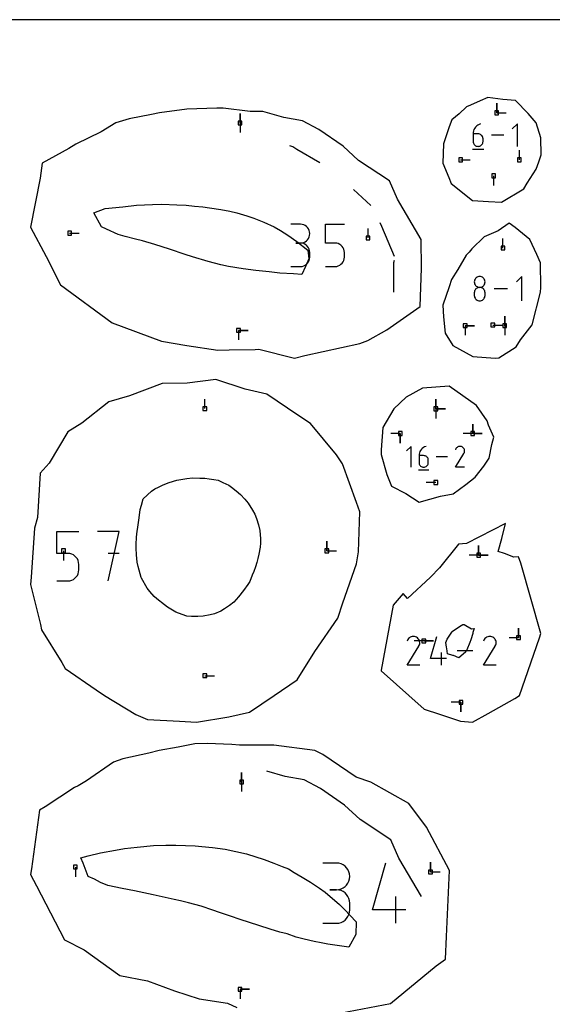
# Model space of a CAD drawing. Units: millimetres. Extents: x 0 to 1525, y 0 to 750.
# Drawn here: x 84 to 164, y 603 to 750 of the extents above; entities that cross this region are included whole.
import ezdxf

# ---------------------------------------------------------------- set-up
doc = ezdxf.new("R2010")
doc.units = ezdxf.units.MM
for name, color, linetype, true_color in [('annotation', 18, 'Continuous', 0x000000), ('boundary', 18, 'Continuous', 0x000000), ('frame', 18, 'Continuous', 0x000000), ('hole', 18, 'Continuous', 0x000000)]:
    doc.layers.add(name, color=color, linetype=linetype, true_color=true_color)

msp = doc.modelspace()

# ---------------------------------------------------------------- linework, layer by layer
at = {"layer": 'annotation', "color": 1, "true_color": 0xff0000}
for p, q in [((155.35, 737.56), (155.35, 736.13)), ((155.35, 736.13), (155.35, 737.56)), ((155.35, 736.13), (155.35, 737.56)), ((117.11, 736.04), (117.11, 734.61)), ((117.11, 734.61), (117.11, 736.04)), ((117.11, 734.61), (117.11, 736.04)), ((155.35, 736.13), (156.78, 736.13)), ((117.11, 734.61), (117.11, 733.18)), ((151.89, 733.44), (151.84, 733.22)), ((151.96, 733.64), (151.89, 733.44)), ((152.07, 733.84), (151.96, 733.64)), ((152.2, 734.01), (152.07, 733.84)), ((152.36, 734.17), (152.2, 734.01)), ((152.53, 734.3), (152.36, 734.17)), ((152.73, 734.41), (152.53, 734.3)), ((152.94, 734.49), (152.73, 734.41)), ((158.42, 734.49), (157.67, 733.74)), ((158.42, 731.13), (158.42, 734.49)), ((151.84, 733.22), (151.82, 732.99)), ((152.57, 732.99), (151.82, 732.99)), ((151.82, 732.99), (151.82, 731.87)), ((151.82, 731.87), (151.83, 731.74)), ((152.7, 732.98), (152.57, 732.99)), ((152.83, 732.95), (152.7, 732.98)), ((152.94, 732.89), (152.83, 732.95)), ((153.05, 732.82), (152.94, 732.89)), ((153.14, 732.73), (153.05, 732.82)), ((153.21, 732.62), (153.14, 732.73)), ((153.27, 732.51), (153.21, 732.62)), ((153.3, 732.38), (153.27, 732.51)), ((153.31, 732.25), (153.3, 732.38)), ((153.3, 731.74), (153.31, 731.87)), ((153.31, 731.87), (153.31, 732.25)), ((156.41, 732.81), (154.57, 732.81)), ((124.98, 731.04), (124.53, 731.2)), ((125.54, 730.67), (124.98, 731.04)), ((128.97, 728.7), (125.54, 730.67)), ((151.73, 730.71), (153.41, 730.71)), ((151.83, 731.74), (151.87, 731.61)), ((151.87, 731.61), (151.92, 731.5)), ((151.92, 731.5), (152, 731.39)), ((152, 731.39), (152.09, 731.3)), ((152.09, 731.3), (152.19, 731.23)), ((152.19, 731.23), (152.31, 731.17)), ((152.31, 731.17), (152.43, 731.14)), ((152.43, 731.14), (152.57, 731.13)), ((152.57, 731.13), (152.7, 731.14)), ((152.7, 731.14), (152.83, 731.17)), ((152.83, 731.17), (152.94, 731.23)), ((152.94, 731.23), (153.05, 731.3)), ((153.05, 731.3), (153.14, 731.39)), ((153.14, 731.39), (153.21, 731.5)), ((153.21, 731.5), (153.27, 731.61)), ((153.27, 731.61), (153.3, 731.74)), ((158.72, 729.12), (158.72, 730.55)), ((149.96, 729.12), (151.39, 729.12)), ((154.88, 726.74), (154.88, 725.31)), ((136.59, 722.31), (134.03, 724.71)), ((126.09, 719.53), (124.69, 719.53)), ((126.34, 719.5), (126.09, 719.53)), ((126.58, 719.44), (126.34, 719.5)), ((126.79, 719.33), (126.58, 719.44)), ((126.99, 719.2), (126.79, 719.33)), ((127.16, 719.03), (126.99, 719.2)), ((127.3, 718.83), (127.16, 719.03)), ((127.4, 718.62), (127.3, 718.83)), ((127.46, 718.38), (127.4, 718.62)), ((129.85, 719.53), (132.64, 719.53)), ((129.85, 716.73), (129.85, 719.53)), ((136.17, 717.49), (136.17, 718.92)), ((138.21, 719.21), (137.98, 719.72)), ((140.12, 714.73), (138.21, 719.21)), ((91.7, 718.21), (93.13, 718.21)), ((126.99, 717.06), (127.16, 717.23)), ((127.16, 717.23), (127.3, 717.42)), ((127.3, 717.42), (127.4, 717.64)), ((127.4, 717.64), (127.46, 717.88)), ((127.49, 718.13), (127.46, 718.38)), ((127.46, 717.88), (127.49, 718.13)), ((156.28, 715.99), (156.28, 717.42)), ((125.39, 716.73), (126.09, 716.73)), ((126.09, 716.73), (125.39, 716.73)), ((126.09, 716.73), (126.34, 716.75)), ((126.34, 716.71), (126.09, 716.73)), ((126.34, 716.75), (126.58, 716.82)), ((126.58, 716.64), (126.34, 716.71)), ((126.58, 716.82), (126.79, 716.92)), ((126.79, 716.54), (126.58, 716.64)), ((126.79, 716.92), (126.99, 717.06)), ((126.99, 716.4), (126.79, 716.54)), ((127.16, 716.23), (126.99, 716.4)), ((127.3, 716.04), (127.16, 716.23)), ((127.4, 715.82), (127.3, 716.04)), ((127.46, 715.58), (127.4, 715.82)), ((131.24, 716.73), (129.85, 716.73)), ((131.5, 716.71), (131.24, 716.73)), ((131.73, 716.64), (131.5, 716.71)), ((131.95, 716.54), (131.73, 716.64)), ((132.14, 716.4), (131.95, 716.54)), ((132.31, 716.23), (132.14, 716.4)), ((132.45, 716.04), (132.31, 716.23)), ((132.55, 715.82), (132.45, 716.04)), ((132.62, 715.59), (132.55, 715.82)), ((127.4, 714.15), (127.46, 714.38)), ((127.49, 715.33), (127.46, 715.58)), ((127.46, 714.38), (127.49, 714.63)), ((127.49, 714.63), (127.49, 715.33)), ((132.55, 714.15), (132.62, 714.39)), ((132.64, 715.33), (132.62, 715.59)), ((132.62, 714.39), (132.64, 714.64)), ((132.64, 714.64), (132.64, 715.33)), ((124.69, 713.24), (126.09, 713.24)), ((126.09, 713.24), (126.34, 713.26)), ((126.34, 713.26), (126.58, 713.33)), ((126.58, 713.33), (126.79, 713.43)), ((126.79, 713.43), (126.99, 713.57)), ((126.99, 713.57), (127.16, 713.74)), ((127.16, 713.74), (127.3, 713.93)), ((127.3, 713.93), (127.4, 714.15)), ((129.85, 713.24), (131.24, 713.24)), ((131.24, 713.24), (131.5, 713.26)), ((131.5, 713.26), (131.73, 713.33)), ((131.73, 713.33), (131.95, 713.43)), ((131.95, 713.43), (132.14, 713.57)), ((132.14, 713.57), (132.31, 713.74)), ((132.31, 713.74), (132.45, 713.93)), ((132.45, 713.93), (132.55, 714.15)), ((140, 709.41), (140.03, 713.84)), ((140.03, 713.84), (140.13, 714.18)), ((152.12, 711.34), (152.06, 711.22)), ((152.2, 711.45), (152.12, 711.34)), ((152.29, 711.55), (152.2, 711.45)), ((152.41, 711.63), (152.29, 711.55)), ((152.53, 711.69), (152.41, 711.63)), ((152.67, 711.73), (152.53, 711.69)), ((152.81, 711.74), (152.67, 711.73)), ((152.95, 711.73), (152.81, 711.74)), ((153.09, 711.69), (152.95, 711.73)), ((153.22, 711.63), (153.09, 711.69)), ((153.33, 711.55), (153.22, 711.63)), ((153.42, 711.45), (153.33, 711.55)), ((153.5, 711.34), (153.42, 711.45)), ((153.56, 711.22), (153.5, 711.34)), ((159.11, 711.74), (158.3, 710.94)), ((159.11, 708.13), (159.11, 711.74)), ((152.02, 711.08), (152.01, 710.94)), ((152.01, 710.94), (152.02, 710.79)), ((152.06, 711.22), (152.02, 711.08)), ((152.02, 710.79), (152.06, 710.66)), ((152.06, 710.66), (152.12, 710.53)), ((152.12, 710.53), (152.2, 710.42)), ((152.2, 709.85), (152.12, 709.73)), ((152.2, 710.42), (152.29, 710.32)), ((152.29, 709.94), (152.2, 709.85)), ((152.29, 710.32), (152.41, 710.24)), ((152.41, 710.02), (152.29, 709.94)), ((152.41, 710.24), (152.53, 710.18)), ((152.53, 710.08), (152.41, 710.02)), ((152.53, 710.18), (152.67, 710.15)), ((152.67, 710.12), (152.53, 710.08)), ((152.67, 710.15), (152.81, 710.13)), ((152.81, 710.13), (152.67, 710.12)), ((152.81, 710.13), (152.95, 710.15)), ((152.95, 710.12), (152.81, 710.13)), ((152.95, 710.15), (153.09, 710.18)), ((153.09, 710.08), (152.95, 710.12)), ((153.09, 710.18), (153.22, 710.24)), ((153.22, 710.02), (153.09, 710.08)), ((153.22, 710.24), (153.33, 710.32)), ((153.33, 709.94), (153.22, 710.02)), ((153.33, 710.32), (153.42, 710.42)), ((153.42, 709.85), (153.33, 709.94)), ((153.42, 710.42), (153.5, 710.53)), ((153.5, 709.73), (153.42, 709.85)), ((153.5, 710.53), (153.56, 710.66)), ((153.6, 711.08), (153.56, 711.22)), ((153.56, 710.66), (153.6, 710.79)), ((153.61, 710.94), (153.6, 711.08)), ((153.6, 710.79), (153.61, 710.94)), ((156.95, 709.93), (154.97, 709.93)), ((152.02, 709.47), (152.01, 709.33)), ((152.01, 709.33), (152.01, 708.93)), ((152.01, 708.93), (152.02, 708.78)), ((152.06, 709.61), (152.02, 709.47)), ((152.02, 708.78), (152.06, 708.65)), ((152.12, 709.73), (152.06, 709.61)), ((152.06, 708.65), (152.12, 708.52)), ((152.12, 708.52), (152.2, 708.41)), ((152.2, 708.41), (152.29, 708.31)), ((153.33, 708.31), (153.42, 708.41)), ((153.42, 708.41), (153.5, 708.52)), ((153.56, 709.61), (153.5, 709.73)), ((153.5, 708.52), (153.56, 708.65)), ((153.6, 709.47), (153.56, 709.61)), ((153.56, 708.65), (153.6, 708.78)), ((153.61, 709.33), (153.6, 709.47)), ((153.6, 708.78), (153.61, 708.93)), ((153.61, 708.93), (153.61, 709.33)), ((152.29, 708.31), (152.41, 708.24)), ((152.41, 708.24), (152.53, 708.18)), ((152.53, 708.18), (152.67, 708.14)), ((152.67, 708.14), (152.81, 708.13)), ((152.81, 708.13), (152.95, 708.14)), ((152.95, 708.14), (153.09, 708.18)), ((153.09, 708.18), (153.22, 708.24)), ((153.22, 708.24), (153.33, 708.31)), ((156.54, 705.85), (156.54, 704.42)), ((156.54, 704.42), (156.54, 705.85)), ((156.54, 704.42), (156.54, 705.85)), ((150.63, 704.42), (150.63, 702.99)), ((152.06, 704.42), (150.63, 704.42)), ((150.63, 704.42), (152.06, 704.42)), ((150.63, 704.42), (152.06, 704.42)), ((154.77, 704.52), (156.2, 704.52)), ((156.54, 704.42), (156.54, 702.99)), ((116.87, 703.73), (116.87, 702.3)), ((118.3, 703.73), (116.87, 703.73)), ((116.87, 703.73), (118.3, 703.73)), ((116.87, 703.73), (118.3, 703.73)), ((111.85, 692.07), (111.85, 693.49)), ((146.27, 693.46), (146.27, 692.03)), ((146.27, 692.03), (146.27, 693.46)), ((146.27, 693.46), (146.27, 692.03)), ((146.27, 692.03), (146.27, 693.46)), ((146.27, 692.03), (146.27, 693.46)), ((146.27, 692.03), (146.27, 690.6)), ((147.7, 692.03), (146.27, 692.03)), ((146.27, 692.03), (147.7, 692.03)), ((146.27, 692.03), (147.7, 692.03)), ((151.77, 689.78), (151.77, 688.35)), ((151.77, 688.35), (151.77, 689.78)), ((151.77, 689.78), (151.77, 688.35)), ((151.77, 688.35), (151.77, 689.78)), ((151.77, 688.35), (151.77, 689.78)), ((140.98, 688.35), (139.55, 688.35)), ((140.98, 686.92), (140.98, 688.35)), ((140.98, 688.35), (140.98, 686.92)), ((140.98, 688.35), (140.98, 686.92)), ((151.77, 688.35), (150.34, 688.35)), ((153.2, 688.35), (151.77, 688.35)), ((151.77, 688.35), (153.2, 688.35)), ((151.77, 688.35), (153.2, 688.35)), ((142.6, 686.45), (141.91, 685.76)), ((142.6, 683.34), (142.6, 686.45)), ((144.61, 686.38), (144.43, 686.28)), ((144.81, 686.45), (144.61, 686.38)), ((149.53, 686.36), (149.44, 686.29)), ((149.64, 686.41), (149.53, 686.36)), ((149.76, 686.44), (149.64, 686.41)), ((149.87, 686.45), (149.76, 686.44)), ((149.99, 686.44), (149.87, 686.45)), ((150.11, 686.41), (149.99, 686.44)), ((150.22, 686.36), (150.11, 686.41)), ((150.32, 686.29), (150.22, 686.36)), ((143.78, 685.28), (143.77, 685.07)), ((144.46, 685.07), (143.77, 685.07)), ((143.77, 685.07), (143.77, 684.03)), ((143.83, 685.48), (143.78, 685.28)), ((143.9, 685.67), (143.83, 685.48)), ((144, 685.85), (143.9, 685.67)), ((144.12, 686.01), (144, 685.85)), ((144.26, 686.15), (144.12, 686.01)), ((144.43, 686.28), (144.26, 686.15)), ((144.58, 685.06), (144.46, 685.07)), ((144.7, 685.02), (144.58, 685.06)), ((144.81, 684.97), (144.7, 685.02)), ((144.9, 684.9), (144.81, 684.97)), ((144.99, 684.82), (144.9, 684.9)), ((148.02, 684.9), (146.32, 684.9)), ((149.28, 686.11), (149.19, 685.93)), ((149.19, 683.34), (150.46, 685.4)), ((149.35, 686.21), (149.28, 686.11)), ((149.44, 686.29), (149.35, 686.21)), ((150.41, 686.2), (150.32, 686.29)), ((150.48, 686.1), (150.41, 686.2)), ((150.46, 685.4), (150.47, 685.4)), ((150.46, 685.4), (150.46, 685.4)), ((150.47, 685.42), (150.53, 685.53)), ((150.47, 685.41), (150.47, 685.42)), ((150.47, 685.41), (150.47, 685.41)), ((150.47, 685.41), (150.47, 685.41)), ((150.47, 685.41), (150.47, 685.41)), ((150.47, 685.4), (150.47, 685.41)), ((150.47, 685.4), (150.47, 685.4)), ((150.47, 685.4), (150.47, 685.4)), ((150.53, 686), (150.48, 686.1)), ((150.56, 685.88), (150.53, 686)), ((150.53, 685.53), (150.56, 685.65)), ((150.57, 685.76), (150.56, 685.88)), ((150.56, 685.65), (150.57, 685.76)), ((143.77, 684.03), (143.78, 683.91)), ((143.78, 683.91), (143.81, 683.79)), ((143.81, 683.79), (143.86, 683.68)), ((143.86, 683.68), (143.93, 683.59)), ((143.93, 683.59), (144.01, 683.5)), ((144.01, 683.5), (144.11, 683.44)), ((144.11, 683.44), (144.22, 683.38)), ((144.7, 683.38), (144.81, 683.44)), ((144.81, 683.44), (144.9, 683.5)), ((144.9, 683.5), (144.99, 683.59)), ((145.06, 684.73), (144.99, 684.82)), ((144.99, 683.59), (145.06, 683.68)), ((145.11, 684.62), (145.06, 684.73)), ((145.06, 683.68), (145.11, 683.79)), ((145.14, 684.5), (145.11, 684.62)), ((145.11, 683.79), (145.14, 683.91)), ((145.15, 684.38), (145.14, 684.5)), ((145.14, 683.91), (145.15, 684.03)), ((145.15, 684.03), (145.15, 684.38)), ((143.68, 682.95), (145.24, 682.95)), ((144.22, 683.38), (144.34, 683.35)), ((144.34, 683.35), (144.46, 683.34)), ((144.46, 683.34), (144.58, 683.35)), ((144.58, 683.35), (144.7, 683.38)), ((150.57, 683.34), (149.19, 683.34)), ((146.27, 681.06), (144.84, 681.06)), ((89.82, 673.77), (93.08, 673.77)), ((89.82, 670.49), (89.82, 673.77)), ((99.1, 673.77), (95.84, 673.77)), ((97.47, 666.42), (99.1, 673.77)), ((130.03, 672.32), (130.03, 670.89)), ((130.03, 670.89), (130.03, 672.32)), ((130.03, 670.89), (130.03, 672.32)), ((91.45, 670.49), (89.82, 670.49)), ((90.78, 670.89), (90.78, 669.46)), ((91.74, 670.47), (91.45, 670.49)), ((92.02, 670.39), (91.74, 670.47)), ((92.27, 670.27), (92.02, 670.39)), ((92.5, 670.11), (92.27, 670.27)), ((99.1, 670.49), (97.47, 670.49)), ((130.03, 670.89), (131.46, 670.89)), ((152.64, 670.24), (151.22, 670.24)), ((152.64, 671.67), (152.64, 670.24)), ((152.64, 670.24), (152.64, 671.67)), ((152.64, 671.67), (152.64, 670.24)), ((152.64, 670.24), (152.64, 671.67)), ((152.64, 670.24), (152.64, 671.67)), ((154.07, 670.24), (152.64, 670.24)), ((152.64, 670.24), (154.07, 670.24)), ((152.64, 670.24), (154.07, 670.24)), ((92.7, 669.91), (92.5, 670.11)), ((92.86, 669.69), (92.7, 669.91)), ((92.98, 669.43), (92.86, 669.69)), ((93.05, 669.16), (92.98, 669.43)), ((93.08, 668.86), (93.05, 669.16)), ((93.08, 668.05), (93.08, 668.86)), ((92.86, 667.23), (92.98, 667.48)), ((92.98, 667.48), (93.05, 667.76)), ((93.05, 667.76), (93.08, 668.05)), ((89.82, 666.42), (91.45, 666.42)), ((91.45, 666.42), (91.74, 666.44)), ((91.74, 666.44), (92.02, 666.52)), ((92.02, 666.52), (92.27, 666.64)), ((92.27, 666.64), (92.5, 666.8)), ((92.5, 666.8), (92.7, 667)), ((92.7, 667), (92.86, 667.23)), ((147.98, 657.72), (148.65, 658.76)), ((148.65, 658.76), (148.69, 658.84)), ((148.69, 658.84), (148.73, 658.87)), ((148.73, 658.87), (148.78, 658.9)), ((148.78, 658.9), (149.62, 659.49)), ((149.62, 659.49), (149.79, 659.6)), ((149.79, 659.6), (150.31, 659.92)), ((150.31, 659.92), (150.5, 659.9)), ((150.5, 659.9), (151.6, 659.29)), ((151.78, 658.59), (151.49, 657.65)), ((151.6, 659.29), (151.97, 659.34)), ((151.8, 658.71), (151.78, 658.59)), ((151.97, 659.34), (151.8, 658.71)), ((158.61, 659.37), (158.61, 657.94)), ((158.61, 657.94), (158.61, 659.37)), ((158.61, 657.94), (158.61, 659.37)), ((142.11, 657.67), (141.99, 657.43)), ((142.21, 657.81), (142.11, 657.67)), ((142.33, 657.92), (142.21, 657.81)), ((142.46, 658.02), (142.33, 657.92)), ((142.61, 658.09), (142.46, 658.02)), ((142.77, 658.13), (142.61, 658.09)), ((142.93, 658.14), (142.77, 658.13)), ((143.09, 658.13), (142.93, 658.14)), ((144.5, 657.47), (143.07, 657.47)), ((143.25, 658.09), (143.09, 658.13)), ((143.41, 658.02), (143.25, 658.09)), ((143.55, 657.92), (143.41, 658.02)), ((143.66, 657.8), (143.55, 657.92)), ((143.76, 657.66), (143.66, 657.8)), ((143.82, 657.52), (143.76, 657.66)), ((143.86, 657.36), (143.82, 657.52)), ((143.82, 656.88), (143.87, 657.04)), ((143.88, 657.2), (143.86, 657.36)), ((143.87, 657.04), (143.88, 657.2)), ((145.93, 657.47), (144.5, 657.47)), ((144.5, 657.47), (145.93, 657.47)), ((144.5, 657.47), (145.93, 657.47)), ((145.48, 654.83), (146.42, 658.14)), ((147.75, 657.23), (147.98, 657.72)), ((147.85, 656.53), (147.75, 657.23)), ((151.34, 657.22), (150.91, 656.14)), ((151.49, 657.65), (151.34, 657.22)), ((153.5, 657.67), (153.37, 657.43)), ((153.6, 657.81), (153.5, 657.67)), ((153.72, 657.92), (153.6, 657.81)), ((153.85, 658.02), (153.72, 657.92)), ((154, 658.09), (153.85, 658.02)), ((154.15, 658.13), (154, 658.09)), ((154.31, 658.14), (154.15, 658.13)), ((154.48, 658.13), (154.31, 658.14)), ((154.64, 658.09), (154.48, 658.13)), ((154.79, 658.02), (154.64, 658.09)), ((154.93, 657.92), (154.79, 658.02)), ((155.05, 657.8), (154.93, 657.92)), ((155.14, 657.66), (155.05, 657.8)), ((155.21, 657.52), (155.14, 657.66)), ((155.25, 657.36), (155.21, 657.52)), ((155.21, 656.88), (155.25, 657.04)), ((155.26, 657.2), (155.25, 657.36)), ((155.25, 657.04), (155.26, 657.2)), ((158.61, 657.94), (157.18, 657.94)), ((141.99, 653.88), (143.74, 656.7)), ((143.74, 656.71), (143.75, 656.71)), ((143.74, 656.7), (143.74, 656.71)), ((143.74, 656.7), (143.74, 656.7)), ((143.74, 656.7), (143.74, 656.7)), ((143.74, 656.7), (143.74, 656.7)), ((143.75, 656.72), (143.82, 656.88)), ((143.75, 656.72), (143.75, 656.72)), ((143.75, 656.72), (143.75, 656.72)), ((143.75, 656.71), (143.75, 656.72)), ((143.75, 656.71), (143.75, 656.71)), ((147.13, 653.88), (147.13, 655.77)), ((147.9, 656.33), (147.85, 656.53)), ((148.03, 655.57), (147.9, 656.33)), ((148.83, 655.32), (148.03, 655.57)), ((151.77, 656.01), (149.44, 656.01)), ((150.73, 655.85), (149.99, 655.22)), ((150.82, 655.92), (150.73, 655.85)), ((150.84, 655.99), (150.82, 655.92)), ((150.91, 656.14), (150.84, 655.99)), ((153.37, 653.88), (155.12, 656.7)), ((155.12, 656.7), (155.13, 656.7)), ((155.12, 656.7), (155.12, 656.7)), ((155.12, 656.7), (155.12, 656.7)), ((155.13, 656.72), (155.14, 656.72)), ((155.13, 656.71), (155.13, 656.72)), ((155.13, 656.71), (155.13, 656.71)), ((155.13, 656.71), (155.13, 656.71)), ((155.13, 656.7), (155.13, 656.71)), ((155.14, 656.72), (155.21, 656.88)), ((155.14, 656.72), (155.14, 656.72)), ((147.84, 654.83), (145.48, 654.83)), ((148.91, 655.31), (148.83, 655.32)), ((149.68, 654.94), (148.91, 655.31)), ((149.99, 655.22), (149.68, 654.94)), ((143.88, 653.88), (141.99, 653.88)), ((155.26, 653.88), (153.37, 653.88)), ((111.85, 652.29), (113.27, 652.29)), ((150.01, 648.34), (148.58, 648.34)), ((150.01, 646.91), (150.01, 648.34)), ((150.01, 648.34), (150.01, 646.91)), ((150.01, 648.34), (150.01, 646.91)), ((123.84, 637.27), (121.1, 638.08)), ((117.34, 637.89), (117.34, 636.47)), ((117.34, 636.47), (117.34, 637.89)), ((117.34, 636.47), (117.34, 637.89)), ((126.63, 636.79), (123.84, 637.27)), ((129.09, 635.48), (126.63, 636.79)), ((117.34, 636.47), (117.34, 635.04)), ((132.68, 633.02), (129.09, 635.48)), ((134.99, 630.86), (132.68, 633.02)), ((139.58, 627.86), (134.99, 630.86)), ((140.77, 625.12), (139.58, 627.86)), ((144.13, 619.41), (140.77, 625.12)), ((92.56, 623.78), (92.56, 622.35)), ((131.46, 624.39), (129.46, 624.39)), ((131.81, 624.36), (131.46, 624.39)), ((132.15, 624.27), (131.81, 624.36)), ((132.46, 624.12), (132.15, 624.27)), ((132.74, 623.92), (132.46, 624.12)), ((132.98, 623.68), (132.74, 623.92)), ((133.18, 623.41), (132.98, 623.68)), ((133.33, 623.09), (133.18, 623.41)), ((136.82, 617.41), (138.82, 624.4)), ((145.49, 624.5), (145.49, 623.07)), ((145.49, 623.07), (145.49, 624.5)), ((145.49, 623.07), (145.49, 624.5)), ((133.42, 622.76), (133.33, 623.09)), ((133.33, 621.7), (133.42, 622.04)), ((133.45, 622.4), (133.42, 622.76)), ((133.42, 622.04), (133.45, 622.4)), ((145.49, 623.07), (146.92, 623.07)), ((130.46, 620.4), (131.46, 620.4)), ((131.46, 620.4), (130.46, 620.4)), ((131.46, 620.4), (131.81, 620.43)), ((131.81, 620.37), (131.46, 620.4)), ((131.81, 620.43), (132.15, 620.53)), ((132.15, 620.28), (131.81, 620.37)), ((132.15, 620.53), (132.46, 620.67)), ((132.46, 620.67), (132.74, 620.87)), ((132.74, 620.87), (132.98, 621.11)), ((132.98, 621.11), (133.18, 621.39)), ((133.18, 621.39), (133.33, 621.7)), ((132.46, 620.13), (132.15, 620.28)), ((132.74, 619.93), (132.46, 620.13)), ((132.98, 619.69), (132.74, 619.93)), ((133.18, 619.41), (132.98, 619.69)), ((133.33, 619.1), (133.18, 619.41)), ((133.42, 618.76), (133.33, 619.1)), ((140.32, 615.41), (140.32, 619.41)), ((133.45, 618.41), (133.42, 618.76)), ((133.45, 617.41), (133.45, 618.41)), ((132.74, 615.88), (132.98, 616.12)), ((132.98, 616.12), (133.18, 616.4)), ((133.18, 616.4), (133.33, 616.71)), ((133.33, 616.71), (133.42, 617.05)), ((133.42, 617.05), (133.45, 617.41)), ((141.82, 617.41), (136.82, 617.41)), ((129.46, 615.41), (131.46, 615.41)), ((131.46, 615.41), (131.81, 615.44)), ((131.81, 615.44), (132.15, 615.54)), ((132.15, 615.54), (132.46, 615.68)), ((132.46, 615.68), (132.74, 615.88)), ((117.1, 605.59), (117.1, 604.16)), ((118.53, 605.59), (117.1, 605.59)), ((117.1, 605.59), (118.53, 605.59)), ((117.1, 605.59), (118.53, 605.59))]:
    msp.add_line(p, q, dxfattribs=at)
at = {"layer": 'boundary', "color": 5, "true_color": 0x0000ff}
for p, q in [((152.86, 737.89), (151.42, 737.29)), ((154.01, 738.4), (152.86, 737.89)), ((156.24, 738.09), (154.01, 738.4)), ((158.17, 737.97), (156.24, 738.09)), ((160.04, 736.02), (158.17, 737.97)), ((109.15, 736.68), (105.09, 736.13)), ((113.62, 736.84), (109.15, 736.68)), ((114.57, 736.8), (113.62, 736.84)), ((118.59, 736.31), (114.57, 736.8)), ((120.5, 736.33), (118.59, 736.31)), ((123.61, 735.42), (120.5, 736.33)), ((150.84, 737.01), (149.74, 735.96)), ((151.42, 737.29), (150.84, 737.01)), ((100.6, 735.24), (98.59, 734.64)), ((103.9, 735.9), (100.6, 735.24)), ((105.09, 736.13), (103.9, 735.9)), ((126.39, 734.94), (123.61, 735.42)), ((128.86, 733.62), (126.39, 734.94)), ((148.68, 735.1), (148.25, 734.03)), ((149.74, 735.96), (148.68, 735.1)), ((161.22, 734.63), (160.04, 736.02)), ((96.41, 733.28), (92.61, 731.48)), ((98.59, 734.64), (96.41, 733.28)), ((132.45, 731.17), (128.86, 733.62)), ((148.25, 734.03), (147.44, 731.51)), ((161.9, 732.4), (161.22, 734.63)), ((161.95, 729.88), (161.9, 732.4)), ((91.59, 730.81), (87.63, 728.65)), ((92.61, 731.48), (91.59, 730.81)), ((134.76, 729.01), (132.45, 731.17)), ((147.44, 731.51), (147.32, 728.62)), ((139.35, 726.01), (134.76, 729.01)), ((161.61, 728.85), (161.95, 729.88)), ((87.63, 728.65), (87.32, 726.41)), ((147.32, 728.62), (148.21, 726.48)), ((159.9, 725.64), (161.25, 727.74)), ((161.25, 727.74), (161.61, 728.85)), ((87.32, 726.41), (85.87, 719.12)), ((140.54, 723.26), (139.35, 726.01)), ((148.21, 726.48), (148.58, 725.6)), ((148.58, 725.6), (151.73, 723.09)), ((156.07, 722.84), (159.39, 724.8)), ((159.39, 724.8), (159.9, 725.64)), ((144.09, 717.24), (140.54, 723.26)), ((151.73, 723.09), (154.14, 722.94)), ((154.14, 722.94), (156.07, 722.84)), ((85.87, 719.12), (88.19, 714.74)), ((157.19, 719.67), (155.55, 718.56)), ((158.09, 719.04), (157.19, 719.67)), ((160.3, 717.28), (158.09, 719.04)), ((144.14, 712.98), (144.09, 717.24)), ((153.47, 717.68), (151.65, 715.86)), ((155.55, 718.56), (153.47, 717.68)), ((161.35, 715.02), (160.3, 717.28)), ((151.65, 715.86), (151.24, 715.37)), ((88.19, 714.74), (90.35, 710.49)), ((150.82, 714.91), (149.55, 712.79)), ((151.24, 715.37), (150.82, 714.91)), ((161.87, 713.8), (161.35, 715.02)), ((143.95, 707.3), (144.14, 712.98)), ((149.55, 712.79), (148.61, 711.29)), ((161.91, 710.1), (161.87, 713.8)), ((148.61, 711.29), (148.28, 710.2)), ((90.35, 710.49), (98.02, 704.83)), ((148.28, 710.2), (147.32, 707.46)), ((161.87, 709.41), (161.91, 710.1)), ((160.61, 704.55), (161.87, 709.41)), ((138.99, 703.8), (143.95, 707.3)), ((147.32, 707.46), (147.42, 705.73)), ((147.42, 705.73), (147.69, 703.32)), ((98.02, 704.83), (105.38, 702.1)), ((158.91, 702.34), (160.61, 704.55)), ((136.13, 702.24), (138.99, 703.8)), ((147.69, 703.32), (148.83, 701.45)), ((105.38, 702.1), (109.16, 701.49)), ((109.16, 701.49), (113.79, 700.8)), ((126.74, 699.99), (134.94, 701.78)), ((134.94, 701.78), (136.13, 702.24)), ((148.83, 701.45), (151.81, 699.84)), ((155.66, 699.65), (158.23, 701.29)), ((158.23, 701.29), (158.91, 702.34)), ((113.79, 700.8), (115.48, 700.83)), ((115.48, 700.83), (119.34, 700.86)), ((119.34, 700.86), (119.92, 700.91)), ((119.92, 700.91), (125.2, 699.58)), ((125.2, 699.58), (126.74, 699.99)), ((151.81, 699.84), (155.14, 699.58)), ((155.14, 699.58), (155.66, 699.65)), ((105.51, 695.79), (100.64, 693.99)), ((109.24, 695.85), (105.51, 695.79)), ((113.51, 696.4), (109.24, 695.85)), ((117.87, 694.98), (113.51, 696.4)), ((148.27, 695.4), (144.27, 695.13)), ((152.33, 692.52), (148.27, 695.4)), ((100.64, 693.99), (97.55, 693.09)), ((121.1, 694.23), (117.87, 694.98)), ((125.7, 691.1), (121.1, 694.23)), ((141.87, 693.79), (140.04, 692.02)), ((144.27, 695.13), (141.87, 693.79)), ((97.55, 693.09), (93.51, 689.89)), ((153.91, 690.27), (152.33, 692.52)), ((127.62, 689.84), (125.7, 691.1)), ((140.04, 692.02), (138.36, 689.24)), ((93.51, 689.89), (91.42, 688.6)), ((131.45, 685.21), (127.62, 689.84)), ((154.11, 689.63), (153.91, 690.27)), ((154.9, 687.82), (154.11, 689.63)), ((91.42, 688.6), (88.64, 683.93)), ((138.36, 689.24), (138.12, 685.93)), ((154.6, 686.74), (154.9, 687.82)), ((154.24, 684.71), (154.6, 686.74)), ((132.39, 683.83), (131.45, 685.21)), ((138.12, 685.93), (138.14, 685.22)), ((138.14, 685.22), (138.99, 682.26)), ((88.64, 683.93), (87.3, 682.46)), ((134.47, 678.07), (132.39, 683.83)), ((152.14, 681.84), (153.42, 683.48)), ((153.42, 683.48), (154.24, 684.71)), ((87.3, 682.46), (86.94, 675.87)), ((138.99, 682.26), (139.66, 680.53)), ((139.66, 680.53), (141.82, 679.41)), ((148.84, 679.36), (150.77, 680.77)), ((150.77, 680.77), (152.14, 681.84)), ((141.82, 679.41), (143.81, 678.15)), ((143.81, 678.15), (146.96, 679.04)), ((146.96, 679.04), (148.84, 679.36)), ((134.94, 676.72), (134.47, 678.07)), ((134.76, 670.72), (134.94, 676.72)), ((86.94, 675.87), (86.46, 674.26)), ((156.65, 674.97), (150.84, 672)), ((156.13, 672.74), (156.65, 674.97)), ((86.46, 674.26), (85.97, 666.95)), ((149.64, 671.86), (146.8, 668.37)), ((150.84, 672), (149.64, 671.86)), ((155.57, 670.77), (156.13, 672.74)), ((134.44, 668.94), (134.76, 670.72)), ((156.52, 670.49), (155.57, 670.77)), ((157.92, 669.94), (156.52, 670.49)), ((132.4, 663.12), (134.44, 668.94)), ((158.58, 669.98), (157.92, 669.94)), ((158.95, 669.07), (158.58, 669.98)), ((161.91, 658.56), (158.95, 669.07)), ((146.8, 668.37), (145.49, 666.96)), ((85.97, 666.95), (85.87, 665.88)), ((85.87, 665.88), (87.37, 659.9)), ((145.49, 666.96), (142.06, 663.77)), ((141.4, 664.53), (139.94, 662.81)), ((142.06, 663.77), (141.4, 664.53)), ((131.68, 660.87), (132.4, 663.12)), ((139.94, 662.81), (138.13, 653.12)), ((128.24, 655.88), (131.68, 660.87)), ((87.37, 659.9), (87.5, 659.12)), ((87.5, 659.12), (90.52, 654.24)), ((161.71, 657.92), (161.91, 658.56)), ((158.75, 649.33), (161.71, 657.92)), ((125.59, 651.65), (128.24, 655.88)), ((90.52, 654.24), (91.04, 653.38)), ((91.04, 653.38), (95.67, 650.21)), ((138.13, 653.12), (138.12, 653.01)), ((138.12, 653.01), (144.54, 647.3)), ((122.18, 649.35), (125.59, 651.65)), ((95.67, 650.21), (96.88, 649.33)), ((96.88, 649.33), (101.59, 646.49)), ((118.49, 646.86), (122.18, 649.35)), ((154.05, 646.66), (158.07, 648.89)), ((158.07, 648.89), (158.75, 649.33)), ((115.43, 646.14), (118.49, 646.86)), ((144.54, 647.3), (146.84, 646.56)), ((101.59, 646.49), (103.31, 645.75)), ((103.31, 645.75), (108.06, 645.52)), ((108.06, 645.52), (110.61, 645.38)), ((110.61, 645.38), (115.43, 646.14)), ((146.84, 646.56), (149.96, 645.52)), ((149.96, 645.52), (151.74, 645.38)), ((151.74, 645.38), (154.05, 646.66)), ((105.03, 641.13), (103.5, 640.73)), ((107.88, 641.65), (105.03, 641.13)), ((110.38, 642.13), (107.88, 641.65)), ((112.22, 642.2), (110.38, 642.13)), ((115.88, 642.06), (112.22, 642.2)), ((117, 641.92), (115.88, 642.06)), ((122.15, 641.96), (117, 641.92)), ((128.23, 641.17), (122.15, 641.96)), ((129.46, 640.55), (128.23, 641.17)), ((99.62, 639.9), (98.25, 639.4)), ((103.5, 640.73), (99.62, 639.9)), ((134.38, 637.2), (129.46, 640.55)), ((98.25, 639.4), (94.2, 636.64)), ((94.2, 636.64), (93, 635.89)), ((136.57, 636.45), (134.38, 637.2)), ((92.44, 635.62), (88.08, 632.74)), ((93, 635.89), (92.44, 635.62)), ((142.27, 633.25), (136.57, 636.45)), ((87.23, 632.28), (86.04, 623.51)), ((88.08, 632.74), (87.23, 632.28)), ((144.9, 629.74), (142.27, 633.25)), ((148.32, 623.26), (144.9, 629.74)), ((86.04, 623.51), (85.87, 622.68)), ((85.87, 622.68), (86.78, 620.98)), ((147.85, 613.47), (148.32, 623.26)), ((86.78, 620.98), (90.92, 612.95)), ((147.74, 610.08), (147.85, 613.47)), ((90.92, 612.95), (93.85, 611.44)), ((93.85, 611.44), (99.18, 607.66)), ((139.51, 603.46), (146.31, 609.07)), ((146.31, 609.07), (147.74, 610.08)), ((99.18, 607.66), (103.33, 606.83)), ((103.33, 606.83), (107.31, 605.35)), ((107.31, 605.35), (111, 604.15)), ((111, 604.15), (115.23, 603.51)), ((115.23, 603.51), (116.63, 602.88)), ((130.12, 601.7), (139.51, 603.46))]:
    msp.add_line(p, q, dxfattribs=at)
at = {"layer": 'frame', "color": 5, "true_color": 0x0000ff}
msp.add_line((1525, 750), (0, 750), dxfattribs=at)
at = {"layer": 'hole', "color": 5, "true_color": 0x0000ff}
for p, q in [((155.06, 736.41), (155.06, 735.84)), ((155.63, 736.41), (155.06, 736.41)), ((155.63, 735.84), (155.63, 736.41)), ((116.82, 734.9), (116.82, 734.33)), ((117.39, 734.9), (116.82, 734.9)), ((117.39, 734.33), (117.39, 734.9)), ((155.06, 735.84), (155.63, 735.84)), ((116.82, 734.33), (117.39, 734.33)), ((149.68, 729.4), (149.68, 728.83)), ((150.25, 729.4), (149.68, 729.4)), ((150.25, 728.83), (150.25, 729.4)), ((158.44, 729.4), (158.44, 728.83)), ((159.01, 729.4), (158.44, 729.4)), ((159.01, 728.83), (159.01, 729.4)), ((149.68, 728.83), (150.25, 728.83)), ((158.44, 728.83), (159.01, 728.83)), ((154.6, 727.02), (154.6, 726.45)), ((155.17, 727.02), (154.6, 727.02)), ((154.6, 726.45), (155.17, 726.45)), ((155.17, 726.45), (155.17, 727.02)), ((95.33, 721.22), (97.02, 721.89)), ((97.02, 721.89), (99.63, 722.15)), ((99.63, 722.15), (101.65, 722.35)), ((101.65, 722.35), (104.03, 722.45)), ((104.03, 722.45), (105.43, 722.5)), ((105.43, 722.5), (107.69, 722.43)), ((107.69, 722.43), (109.07, 722.37)), ((109.07, 722.37), (110.31, 722.25)), ((110.31, 722.25), (111.57, 722.11)), ((111.57, 722.11), (112.57, 722)), ((112.57, 722), (114.25, 721.71)), ((114.25, 721.71), (115.57, 721.5)), ((96.46, 719.14), (95.33, 721.22)), ((115.57, 721.5), (116.63, 721.22)), ((116.63, 721.22), (118.12, 720.78)), ((118.12, 720.78), (119.16, 720.45)), ((119.16, 720.45), (120.64, 719.82)), ((97.19, 718.82), (96.46, 719.14)), ((98.95, 718.03), (97.19, 718.82)), ((120.64, 719.82), (122.18, 719.15)), ((122.18, 719.15), (123.11, 718.58)), ((91.42, 718.49), (91.42, 717.92)), ((91.99, 718.49), (91.42, 718.49)), ((91.42, 717.92), (91.99, 717.92)), ((91.99, 717.92), (91.99, 718.49)), ((99.98, 717.72), (98.95, 718.03)), ((101.51, 717.31), (99.98, 717.72)), ((102.58, 717.05), (101.51, 717.31)), ((123.11, 718.58), (124.22, 717.9)), ((124.22, 717.9), (125.58, 716.95)), ((135.89, 717.78), (135.89, 717.21)), ((136.46, 717.78), (135.89, 717.78)), ((135.89, 717.21), (136.46, 717.21)), ((136.46, 717.21), (136.46, 717.78)), ((104.39, 716.52), (102.58, 717.05)), ((106.61, 715.83), (104.39, 716.52)), ((108.93, 715.04), (106.61, 715.83)), ((125.58, 716.95), (127.18, 715.69)), ((127.18, 715.69), (127.33, 714.36)), ((156, 716.28), (156, 715.7)), ((156.57, 716.28), (156, 716.28)), ((156, 715.7), (156.57, 715.7)), ((156.57, 715.7), (156.57, 716.28)), ((110.02, 714.7), (108.93, 715.04)), ((112.36, 713.97), (110.02, 714.7)), ((127.33, 714.36), (126.86, 713.26)), ((113.3, 713.76), (112.36, 713.97)), ((114.26, 713.51), (113.3, 713.76)), ((115.38, 713.23), (114.26, 713.51)), ((117.55, 712.87), (115.38, 713.23)), ((119.46, 712.62), (117.55, 712.87)), ((126.86, 713.26), (126.32, 712.05)), ((121.42, 712.42), (119.46, 712.62)), ((123.03, 712.27), (121.42, 712.42)), ((125.04, 712.15), (123.03, 712.27)), ((126.32, 712.05), (125.04, 712.15)), ((116.58, 704.02), (116.58, 703.45)), ((117.15, 704.02), (116.58, 704.02)), ((117.15, 703.45), (117.15, 704.02)), ((150.34, 704.71), (150.34, 704.14)), ((150.92, 704.71), (150.34, 704.71)), ((150.34, 704.14), (150.92, 704.14)), ((150.92, 704.14), (150.92, 704.71)), ((154.48, 704.8), (154.48, 704.23)), ((155.05, 704.8), (154.48, 704.8)), ((154.48, 704.23), (155.05, 704.23)), ((155.05, 704.23), (155.05, 704.8)), ((156.25, 704.71), (156.25, 704.14)), ((156.83, 704.71), (156.25, 704.71)), ((156.25, 704.14), (156.83, 704.14)), ((156.83, 704.14), (156.83, 704.71)), ((116.58, 703.45), (117.15, 703.45)), ((111.56, 692.35), (111.56, 691.78)), ((112.13, 692.35), (111.56, 692.35)), ((112.13, 691.78), (112.13, 692.35)), ((145.99, 692.32), (145.99, 691.75)), ((146.56, 692.32), (145.99, 692.32)), ((146.56, 691.75), (146.56, 692.32)), ((111.56, 691.78), (112.13, 691.78)), ((145.99, 691.75), (146.56, 691.75)), ((140.69, 688.64), (140.69, 688.07)), ((141.27, 688.64), (140.69, 688.64)), ((140.69, 688.07), (141.27, 688.07)), ((141.27, 688.07), (141.27, 688.64)), ((151.48, 688.64), (151.48, 688.07)), ((152.05, 688.64), (151.48, 688.64)), ((151.48, 688.07), (152.05, 688.07)), ((152.05, 688.07), (152.05, 688.64)), ((104.95, 680.39), (105.63, 680.72)), ((105.63, 680.72), (106.52, 681.06)), ((106.52, 681.06), (107.69, 681.39)), ((107.69, 681.39), (109.17, 681.64)), ((109.17, 681.64), (110.03, 681.76)), ((110.03, 681.76), (111.13, 681.73)), ((111.13, 681.73), (111.83, 681.7)), ((111.83, 681.7), (112.5, 681.62)), ((112.5, 681.62), (113.19, 681.51)), ((113.19, 681.51), (113.86, 681.4)), ((113.86, 681.4), (114.55, 681.09)), ((114.55, 681.09), (115.45, 680.68)), ((115.45, 680.68), (115.85, 680.36)), ((145.99, 681.35), (145.99, 680.78)), ((146.56, 681.35), (145.99, 681.35)), ((145.99, 680.78), (146.56, 680.78)), ((146.56, 680.78), (146.56, 681.35)), ((102.68, 678.65), (103.92, 679.76)), ((103.92, 679.76), (104.42, 680.14)), ((104.42, 680.14), (104.95, 680.39)), ((115.85, 680.36), (116.51, 679.84)), ((116.51, 679.84), (117.15, 679.26)), ((117.15, 679.26), (117.81, 678.58)), ((102.24, 677.05), (102.42, 677.7)), ((102.42, 677.7), (102.68, 678.65)), ((117.81, 678.58), (118.29, 677.99)), ((118.29, 677.99), (118.94, 676.95)), ((102.05, 675.8), (102.24, 677.05)), ((118.94, 676.95), (119.29, 676.33)), ((119.29, 676.33), (119.57, 675.69)), ((101.72, 673.42), (101.9, 674.76)), ((101.9, 674.76), (102.05, 675.8)), ((119.57, 675.69), (119.85, 674.75)), ((119.85, 674.75), (120.06, 673.92)), ((101.68, 672.87), (101.72, 673.42)), ((120.06, 673.92), (120.14, 672.66)), ((101.61, 671.29), (101.63, 671.88)), ((101.63, 671.88), (101.68, 672.87)), ((120.13, 672.02), (120.12, 671.44)), ((120.14, 672.66), (120.13, 672.02)), ((90.5, 671.17), (90.5, 670.6)), ((91.07, 671.17), (90.5, 671.17)), ((90.5, 670.6), (91.07, 670.6)), ((91.07, 670.6), (91.07, 671.17)), ((101.67, 670.27), (101.61, 671.29)), ((101.75, 669.22), (101.67, 670.27)), ((119.9, 670.37), (119.75, 669.73)), ((120.12, 671.44), (119.9, 670.37)), ((129.75, 671.17), (129.75, 670.6)), ((130.32, 671.17), (129.75, 671.17)), ((129.75, 670.6), (130.32, 670.6)), ((130.32, 670.6), (130.32, 671.17)), ((152.36, 670.53), (152.36, 669.95)), ((152.93, 670.53), (152.36, 670.53)), ((152.93, 669.95), (152.93, 670.53)), ((101.93, 668.56), (101.75, 669.22)), ((119.59, 669.17), (119.38, 668.5)), ((119.75, 669.73), (119.59, 669.17)), ((152.36, 669.95), (152.93, 669.95)), ((102.34, 666.94), (101.93, 668.56)), ((119.17, 667.83), (118.93, 667.25)), ((119.38, 668.5), (119.17, 667.83)), ((102.41, 666.82), (102.34, 666.94)), ((103.26, 665.34), (102.41, 666.82)), ((118.27, 665.85), (117.63, 664.98)), ((118.56, 666.34), (118.27, 665.85)), ((118.93, 667.25), (118.56, 666.34)), ((103.66, 664.82), (103.26, 665.34)), ((104.31, 664.11), (103.66, 664.82)), ((117.63, 664.98), (116.87, 664.04)), ((104.68, 663.74), (104.31, 664.11)), ((105.86, 662.83), (104.68, 663.74)), ((116.17, 663.23), (115.52, 662.76)), ((116.87, 664.04), (116.17, 663.23)), ((106.29, 662.52), (105.86, 662.83)), ((107.52, 661.73), (106.29, 662.52)), ((108.48, 661.39), (107.52, 661.73)), ((113.3, 661.51), (112.64, 661.38)), ((114.26, 661.88), (113.3, 661.51)), ((114.79, 662.26), (114.26, 661.88)), ((115.52, 662.76), (114.79, 662.26)), ((109.18, 661.15), (108.48, 661.39)), ((109.86, 661.13), (109.18, 661.15)), ((110.79, 661.1), (109.86, 661.13)), ((111.61, 661.17), (110.79, 661.1)), ((112.64, 661.38), (111.61, 661.17)), ((144.21, 657.75), (144.21, 657.18)), ((144.78, 657.75), (144.21, 657.75)), ((144.21, 657.18), (144.78, 657.18)), ((144.78, 657.18), (144.78, 657.75)), ((158.32, 658.23), (158.32, 657.66)), ((158.9, 658.23), (158.32, 658.23)), ((158.32, 657.66), (158.9, 657.66)), ((158.9, 657.66), (158.9, 658.23)), ((111.56, 652.57), (111.56, 652)), ((112.13, 652.57), (111.56, 652.57)), ((111.56, 652), (112.13, 652)), ((112.13, 652), (112.13, 652.57)), ((149.73, 648.62), (149.73, 648.05)), ((150.3, 648.62), (149.73, 648.62)), ((150.3, 648.05), (150.3, 648.62)), ((149.73, 648.05), (150.3, 648.05)), ((117.05, 636.75), (117.05, 636.18)), ((117.62, 636.75), (117.05, 636.75)), ((117.62, 636.18), (117.62, 636.75)), ((117.05, 636.18), (117.62, 636.18)), ((96.29, 625.91), (98.55, 626.32)), ((98.55, 626.32), (99.86, 626.56)), ((99.86, 626.56), (101.78, 626.77)), ((101.78, 626.77), (104.18, 627)), ((104.18, 627), (106.04, 627.05)), ((106.04, 627.05), (107.51, 627.06)), ((107.51, 627.06), (110.39, 626.93)), ((110.39, 626.93), (111.42, 626.86)), ((111.42, 626.86), (113, 626.68)), ((113, 626.68), (114.87, 626.45)), ((114.87, 626.45), (118.07, 625.74)), ((93.36, 625.17), (94.47, 625.45)), ((93.72, 624.37), (93.36, 625.17)), ((94.47, 625.45), (96.29, 625.91)), ((118.07, 625.74), (120.68, 624.93)), ((120.68, 624.93), (122.15, 624.39)), ((92.28, 624.07), (92.28, 623.5)), ((92.85, 624.07), (92.28, 624.07)), ((92.28, 623.5), (92.85, 623.5)), ((92.85, 623.5), (92.85, 624.07)), ((94.45, 622.39), (93.72, 624.37)), ((122.15, 624.39), (123.38, 623.89)), ((123.38, 623.89), (124.3, 623.51)), ((124.3, 623.51), (125.17, 623)), ((145.2, 623.35), (145.2, 622.78)), ((145.77, 623.35), (145.2, 623.35)), ((145.77, 622.78), (145.77, 623.35)), ((95.4, 621.97), (94.45, 622.39)), ((96.29, 621.5), (95.4, 621.97)), ((125.17, 623), (126.38, 622.3)), ((126.38, 622.3), (127.62, 621.52)), ((145.2, 622.78), (145.77, 622.78)), ((97.41, 621.05), (96.29, 621.5)), ((99.52, 620.61), (97.41, 621.05)), ((101.36, 620.23), (99.52, 620.61)), ((127.62, 621.52), (128.93, 620.62)), ((128.93, 620.62), (129.8, 620.03)), ((104.14, 619.63), (101.36, 620.23)), ((107.3, 618.98), (104.14, 619.63)), ((108.24, 618.75), (107.3, 618.98)), ((129.8, 620.03), (131.93, 618.21)), ((109.42, 618.47), (108.24, 618.75)), ((111.33, 617.94), (109.42, 618.47)), ((113.05, 617.36), (111.33, 617.94)), ((131.93, 618.21), (132.67, 617.49)), ((132.67, 617.49), (134.38, 615.63)), ((114.06, 617.04), (113.05, 617.36)), ((115.7, 616.46), (114.06, 617.04)), ((117.11, 615.98), (115.7, 616.46)), ((119.89, 615.07), (117.11, 615.98)), ((121.58, 614.56), (119.89, 615.07)), ((123.03, 614.09), (121.58, 614.56)), ((134.38, 615.63), (134.36, 613.72)), ((124.11, 613.84), (123.03, 614.09)), ((125.46, 613.34), (124.11, 613.84)), ((126.63, 613.06), (125.46, 613.34)), ((128.13, 612.71), (126.63, 613.06)), ((134.36, 613.72), (133.32, 611.87)), ((129.18, 612.5), (128.13, 612.71)), ((130.19, 612.29), (129.18, 612.5)), ((132.26, 612.03), (130.19, 612.29)), ((133.32, 611.87), (132.26, 612.03)), ((116.81, 605.87), (116.81, 605.3)), ((117.38, 605.87), (116.81, 605.87)), ((117.38, 605.3), (117.38, 605.87)), ((116.81, 605.3), (117.38, 605.3))]:
    msp.add_line(p, q, dxfattribs=at)

doc.saveas('drawing.dxf')
